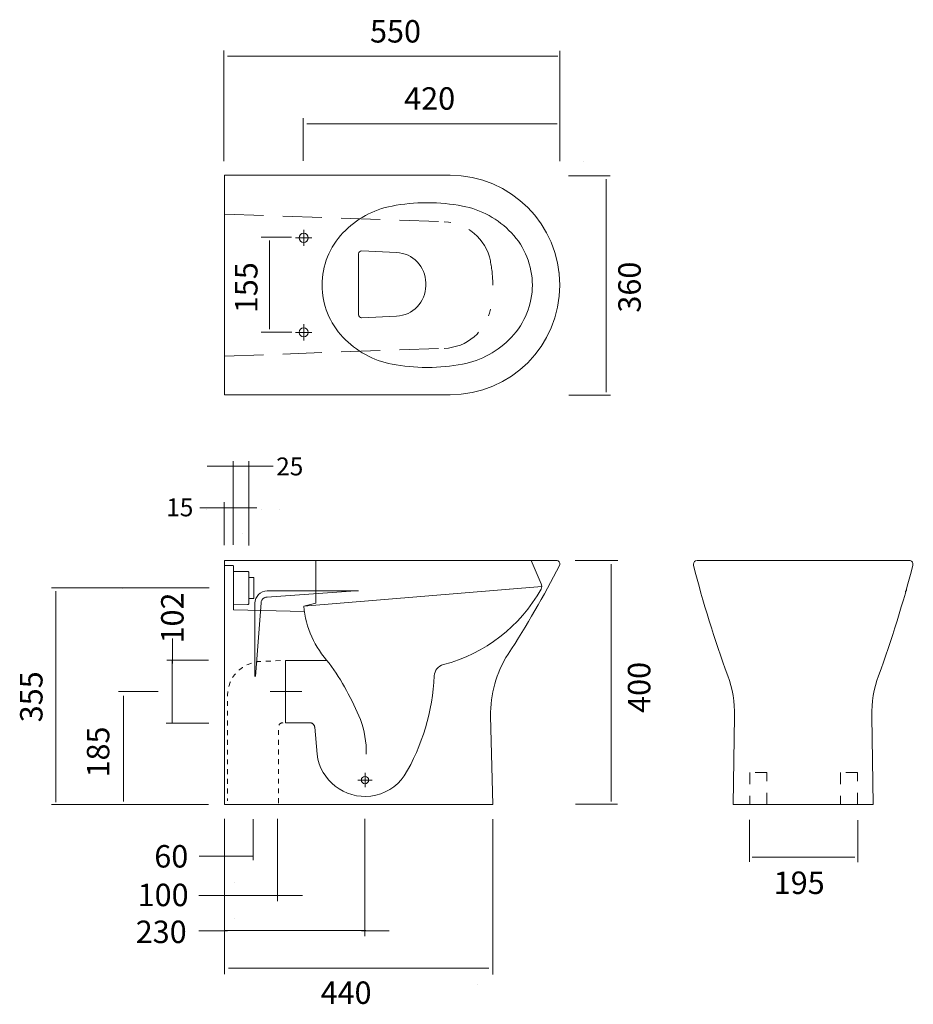
# Model space of a CAD drawing. Units: inches. Extents: x 62.4 to 138.9, y 102.2 to 186.4.
import ezdxf

# ---------------------------------------------------------------- set-up
doc = ezdxf.new("R2010")
doc.units = ezdxf.units.IN
doc.header["$MEASUREMENT"] = 0
for name, pattern in [('AI-Linetype-1', [4.999133, 3.332755, -1.666378]), ('AI-Linetype-10', [4.999133, 3.332755, -1.666378]), ('AI-Linetype-11', [4.999133, 3.332755, -1.666378]), ('AI-Linetype-12', [4.999133, 3.332755, -1.666378]), ('AI-Linetype-13', [4.999133, 3.332755, -1.666378]), ('AI-Linetype-14', [4.999133, 3.332755, -1.666378]), ('AI-Linetype-15', [4.999133, 3.332755, -1.666378]), ('AI-Linetype-16', [4.999133, 3.332755, -1.666378]), ('AI-Linetype-17', [4.999133, 3.332755, -1.666378]), ('AI-Linetype-18', [4.999133, 3.332755, -1.666378]), ('AI-Linetype-19', [4.999133, 3.332755, -1.666378]), ('AI-Linetype-2', [29.994803, 19.996537, -3.332755, 3.332755, -3.332755]), ('AI-Linetype-20', [4.999133, 3.332755, -1.666378]), ('AI-Linetype-21', [4.999133, 3.332755, -1.666378]), ('AI-Linetype-22', [4.999133, 3.332755, -1.666378]), ('AI-Linetype-23', [2.000003, 1.000002, -1.000002]), ('AI-Linetype-24', [2.000003, 1.000002, -1.000002]), ('AI-Linetype-25', [0.832238, 0.416119, -0.416119]), ('AI-Linetype-26', [0.832238, 0.416119, -0.416119]), ('AI-Linetype-3', [4.999133, 3.332755, -1.666378]), ('AI-Linetype-4', [4.999133, 3.332755, -1.666378]), ('AI-Linetype-5', [4.999133, 3.332755, -1.666378]), ('AI-Linetype-6', [33.32755, 16.663775, -3.332755, 3.332755, -3.332755, 3.332755, -3.332755]), ('AI-Linetype-7', [33.32755, 16.663775, -3.332755, 3.332755, -3.332755, 3.332755, -3.332755]), ('AI-Linetype-8', [33.32755, 16.663775, -3.332755, 3.332755, -3.332755, 3.332755, -3.332755]), ('AI-Linetype-9', [33.32755, 16.663775, -3.332755, 3.332755, -3.332755, 3.332755, -3.332755])]:
    doc.linetypes.add(name, pattern=pattern)
for name, color, linetype in [('border line', 7, 'Continuous'), ('Default', 7, 'Continuous'), ('dim', 7, 'Continuous'), ('Layer2', 7, 'Continuous')]:
    doc.layers.add(name, color=color, linetype=linetype)

# ---------------------------------------------------------------- blocks, each defined once
blk = doc.blocks.new('block 2')
at = {"layer": 'Default', "color": 7, "lineweight": 20, "true_color": 0xffffff}
blk.add_lwpolyline([(129.434, 119.245), (123.434, 119.245)], dxfattribs=at)
blk = doc.blocks.new('block 3')
at = {"layer": 'Default', "color": 7, "lineweight": 20, "true_color": 0xffffff}
blk.add_lwpolyline([(129.434, 140.112), (120.356, 140.112)], dxfattribs=at)
blk = doc.blocks.new('block 4')
at = {"layer": 'Default', "color": 7, "lineweight": 20, "true_color": 0xffffff}
blk.add_open_spline([(120.356, 140.112), (120.183, 140.112), (120.043, 139.972), (120.043, 139.799), (120.043, 139.774), (120.046, 139.748), (120.053, 139.723)], degree=3, knots=[0, 0, 0, 0, 1, 1, 1, 2, 2, 2, 2], dxfattribs=at)
blk = doc.blocks.new('block 5')
at = {"layer": 'Default', "color": 7, "lineweight": 20, "true_color": 0xffffff}
blk.add_lwpolyline([(123.434, 119.245), (123.562, 126.786)], dxfattribs=at)
blk = doc.blocks.new('block 6')
at = {"layer": 'Default', "color": 7, "lineweight": 20, "true_color": 0xffffff}
blk.add_open_spline([(123.562, 126.786), (123.591, 127.97), (123.395, 129.149), (122.985, 130.26)], degree=3, dxfattribs=at)
blk = doc.blocks.new('block 7')
at = {"layer": 'Default', "color": 7, "lineweight": 20, "true_color": 0xffffff}
blk.add_open_spline([(120.053, 139.723), (120.863, 136.519), (121.842, 133.361), (122.985, 130.26)], degree=3, dxfattribs=at)
blk = doc.blocks.new('block 8')
at = {"layer": 'Default', "color": 7, "lineweight": 20, "true_color": 0xffffff}
blk.add_open_spline([(108.62, 163.667), (108.62, 168.853), (104.416, 173.058), (99.23, 173.058)], degree=3, dxfattribs=at)
blk = doc.blocks.new('block 9')
at = {"layer": 'Default', "color": 7, "lineweight": 20, "true_color": 0xffffff}
blk.add_lwpolyline([(79.927, 119.245), (102.882, 119.245)], dxfattribs=at)
blk = doc.blocks.new('block 10')
at = {"layer": 'Default', "color": 7, "lineweight": 20, "true_color": 0xffffff}
blk.add_lwpolyline([(90.883, 137.504), (83.579, 137.504)], dxfattribs=at)
blk = doc.blocks.new('block 11')
at = {"layer": 'Default', "color": 7, "lineweight": 20, "true_color": 0xffffff}
blk.add_lwpolyline([(82.536, 130.178), (82.536, 136.461)], dxfattribs=at)
blk = doc.blocks.new('block 12')
at = {"layer": 'Default', "color": 7, "lineweight": 20, "true_color": 0xffffff}
blk.add_open_spline([(83.579, 137.504), (83.003, 137.504), (82.536, 137.037), (82.536, 136.461)], degree=3, dxfattribs=at)
blk = doc.blocks.new('block 13')
at = {"layer": 'Default', "color": 7, "lineweight": 20, "true_color": 0xffffff}
blk.add_lwpolyline([(79.927, 163.667), (79.927, 173.058)], dxfattribs=at)
blk = doc.blocks.new('block 14')
at = {"layer": 'Default', "color": 7, "linetype": 'AI-Linetype-1', "lineweight": 20, "true_color": 0xffffff}
blk.add_lwpolyline([(79.947, 137.4), (79.927, 137.4)], dxfattribs=at)
blk = doc.blocks.new('block 15')
at = {"layer": 'Default', "color": 7, "lineweight": 20, "true_color": 0xffffff}
blk.add_open_spline([(106.273, 163.667), (106.266, 165.328), (105.626, 166.924), (104.483, 168.129)], degree=3, dxfattribs=at)
blk = doc.blocks.new('block 16')
at = {"layer": 'Default', "color": 7, "lineweight": 20, "true_color": 0xffffff}
blk.add_open_spline([(100.285, 170.428), (99.31, 170.616), (98.319, 170.71), (97.326, 170.71)], degree=3, dxfattribs=at)
blk = doc.blocks.new('block 17')
at = {"layer": 'Default', "color": 7, "lineweight": 20, "true_color": 0xffffff}
blk.add_open_spline([(104.483, 168.129), (103.358, 169.315), (101.89, 170.119), (100.285, 170.428)], degree=3, dxfattribs=at)
blk = doc.blocks.new('block 18')
at = {"layer": 'Default', "color": 7, "lineweight": 20, "true_color": 0xffffff}
blk.add_open_spline([(97.221, 170.71), (96.228, 170.71), (95.237, 170.616), (94.262, 170.428)], degree=3, dxfattribs=at)
blk = doc.blocks.new('block 19')
at = {"layer": 'Default', "color": 7, "lineweight": 20, "true_color": 0xffffff}
blk.add_open_spline([(94.262, 170.428), (92.657, 170.119), (91.189, 169.315), (90.065, 168.129)], degree=3, dxfattribs=at)
blk = doc.blocks.new('block 20')
at = {"layer": 'Default', "color": 7, "lineweight": 20, "true_color": 0xffffff}
blk.add_open_spline([(90.065, 168.129), (88.921, 166.924), (88.281, 165.328), (88.274, 163.667)], degree=3, dxfattribs=at)
blk = doc.blocks.new('block 21')
at = {"layer": 'Default', "color": 7, "linetype": 'AI-Linetype-2', "lineweight": 20, "true_color": 0xffffff}
blk.add_lwpolyline([(83.84, 128.896), (86.542, 128.896)], dxfattribs=at)
blk = doc.blocks.new('block 22')
at = {"layer": 'Default', "color": 7, "linetype": 'AI-Linetype-3', "lineweight": 20, "true_color": 0xffffff}
blk.add_lwpolyline([(87.849, 123.542), (87.647, 125.851)], dxfattribs=at)
blk = doc.blocks.new('block 23')
at = {"layer": 'Default', "color": 7, "linetype": 'AI-Linetype-4', "lineweight": 20, "true_color": 0xffffff}
blk.add_open_spline([(87.647, 125.851), (87.629, 126.068), (87.448, 126.235), (87.231, 126.235)], degree=3, dxfattribs=at)
blk = doc.blocks.new('block 24')
at = {"layer": 'Default', "color": 7, "linetype": 'AI-Linetype-5', "lineweight": 20, "true_color": 0xffffff}
blk.add_lwpolyline([(79.927, 169.739), (98.731, 169.078)], dxfattribs=at)
blk = doc.blocks.new('block 25')
at = {"layer": 'Default', "color": 7, "linetype": 'AI-Linetype-6', "lineweight": 20, "true_color": 0xffffff}
blk.add_lwpolyline([(91.405, 137.504), (90.883, 137.504)], dxfattribs=at)
blk = doc.blocks.new('block 26')
at = {"layer": 'Default', "color": 7, "linetype": 'AI-Linetype-7', "lineweight": 20, "true_color": 0xffffff}
blk.add_open_spline([(83.579, 136.983), (83.291, 136.983), (83.057, 136.749), (83.057, 136.461)], degree=3, dxfattribs=at)
blk = doc.blocks.new('block 27')
at = {"layer": 'Default', "color": 7, "linetype": 'AI-Linetype-8', "lineweight": 20, "true_color": 0xffffff}
blk.add_lwpolyline([(83.543, 136.981), (91.144, 137.504)], dxfattribs=at)
blk = doc.blocks.new('block 28')
at = {"layer": 'Default', "color": 7, "linetype": 'AI-Linetype-9', "lineweight": 20, "true_color": 0xffffff}
blk.add_lwpolyline([(83.059, 136.501), (82.574, 130.178)], dxfattribs=at)
blk = doc.blocks.new('block 29')
at = {"layer": 'Default', "color": 7, "lineweight": 20, "true_color": 0xffffff}
blk.add_open_spline([(92.265, 121.331), (92.265, 121.504), (92.125, 121.644), (91.952, 121.644), (91.779, 121.644), (91.639, 121.504), (91.639, 121.331), (91.639, 121.158), (91.779, 121.018), (91.952, 121.018), (92.125, 121.018), (92.265, 121.158), (92.265, 121.331), (92.265, 121.331), (92.265, 121.331), (92.265, 121.331)], degree=3, knots=[0, 0, 0, 0, 1, 1, 1, 2, 2, 2, 3, 3, 3, 4, 4, 4, 5, 5, 5, 5], dxfattribs=at)
blk = doc.blocks.new('block 30')
at = {"layer": 'Default', "color": 7, "lineweight": 20, "true_color": 0xffffff}
blk.add_lwpolyline([(79.927, 119.245), (79.927, 140.112)], dxfattribs=at)
blk = doc.blocks.new('block 31')
at = {"layer": 'Default', "color": 7, "lineweight": 20, "true_color": 0xffffff}
blk.add_lwpolyline([(79.927, 140.112), (108.307, 140.112)], dxfattribs=at)
blk = doc.blocks.new('block 32')
at = {"layer": 'Default', "color": 7, "lineweight": 20, "true_color": 0xffffff}
blk.add_open_spline([(108.579, 139.644), (108.665, 139.794), (108.613, 139.985), (108.463, 140.071), (108.415, 140.098), (108.362, 140.112), (108.307, 140.112)], degree=3, knots=[0, 0, 0, 0, 1, 1, 1, 2, 2, 2, 2], dxfattribs=at)
blk = doc.blocks.new('block 33')
at = {"layer": 'Default', "color": 7, "lineweight": 20, "true_color": 0xffffff}
blk.add_lwpolyline([(99.23, 173.058), (79.927, 173.058)], dxfattribs=at)
blk = doc.blocks.new('block 34')
at = {"layer": 'Default', "color": 7, "lineweight": 20, "true_color": 0xffffff}
blk.add_open_spline([(87.1, 167.71), (87.1, 167.926), (86.925, 168.102), (86.709, 168.102), (86.493, 168.102), (86.318, 167.926), (86.318, 167.71), (86.318, 167.494), (86.493, 167.319), (86.709, 167.319), (86.925, 167.319), (87.1, 167.494), (87.1, 167.71), (87.1, 167.71), (87.1, 167.71), (87.1, 167.71)], degree=3, knots=[0, 0, 0, 0, 1, 1, 1, 2, 2, 2, 3, 3, 3, 4, 4, 4, 5, 5, 5, 5], dxfattribs=at)
blk = doc.blocks.new('block 35')
at = {"layer": 'Default', "color": 7, "linetype": 'AI-Linetype-10', "lineweight": 20, "true_color": 0xffffff}
blk.add_lwpolyline([(79.927, 137.739), (79.933, 137.739)], dxfattribs=at)
blk = doc.blocks.new('block 36')
at = {"layer": 'Default', "color": 7, "linetype": 'AI-Linetype-11', "lineweight": 20, "true_color": 0xffffff}
blk.add_lwpolyline([(79.927, 137.739), (79.933, 137.739)], dxfattribs=at)
blk = doc.blocks.new('block 37')
at = {"layer": 'Default', "color": 7, "linetype": 'AI-Linetype-12', "lineweight": 20, "true_color": 0xffffff}
blk.add_lwpolyline([(80.71, 136.305), (81.913, 136.34)], dxfattribs=at)
blk = doc.blocks.new('block 38')
at = {"layer": 'Default', "color": 7, "linetype": 'AI-Linetype-13', "lineweight": 20, "true_color": 0xffffff}
blk.add_open_spline([(81.913, 136.34), (81.969, 136.342), (82.014, 136.388), (82.014, 136.444)], degree=3, dxfattribs=at)
blk = doc.blocks.new('block 39')
at = {"layer": 'Default', "color": 7, "linetype": 'AI-Linetype-14', "lineweight": 20, "true_color": 0xffffff}
blk.add_open_spline([(82.014, 139.069), (82.014, 139.127), (81.967, 139.174), (81.91, 139.174)], degree=3, dxfattribs=at)
blk = doc.blocks.new('block 40')
at = {"layer": 'Default', "color": 7, "linetype": 'AI-Linetype-15', "lineweight": 20, "true_color": 0xffffff}
blk.add_lwpolyline([(80.71, 139.174), (81.91, 139.174)], dxfattribs=at)
blk = doc.blocks.new('block 41')
at = {"layer": 'Default', "color": 7, "linetype": 'AI-Linetype-16', "lineweight": 20, "true_color": 0xffffff}
blk.add_lwpolyline([(79.927, 139.695), (80.605, 139.695)], dxfattribs=at)
blk = doc.blocks.new('block 42')
at = {"layer": 'Default', "color": 7, "linetype": 'AI-Linetype-17', "lineweight": 20, "true_color": 0xffffff}
blk.add_open_spline([(80.71, 139.591), (80.71, 139.648), (80.663, 139.695), (80.605, 139.695)], degree=3, dxfattribs=at)
blk = doc.blocks.new('block 43')
at = {"layer": 'Default', "color": 7, "lineweight": 20, "true_color": 0xffffff}
blk.add_lwpolyline([(87.231, 126.235), (85.144, 126.235)], dxfattribs=at)
blk = doc.blocks.new('block 44')
at = {"layer": 'Default', "color": 7, "linetype": 'AI-Linetype-18', "lineweight": 20, "true_color": 0xffffff}
blk.add_open_spline([(102.882, 163.667), (102.882, 164.361), (102.813, 165.054), (102.675, 165.734)], degree=3, dxfattribs=at)
blk = doc.blocks.new('block 45')
at = {"layer": 'Default', "color": 7, "linetype": 'AI-Linetype-19', "lineweight": 20, "true_color": 0xffffff}
blk.add_open_spline([(102.675, 165.734), (102.292, 167.627), (100.661, 169.01), (98.731, 169.078)], degree=3, dxfattribs=at)
blk = doc.blocks.new('block 46')
at = {"layer": 'Default', "color": 7, "lineweight": 20, "true_color": 0xffffff}
blk.add_lwpolyline([(102.882, 119.245), (102.701, 126.786)], dxfattribs=at)
blk = doc.blocks.new('block 47')
at = {"layer": 'Default', "color": 7, "lineweight": 20, "true_color": 0xffffff}
blk.add_open_spline([(104.197, 132.1), (103.177, 130.519), (102.656, 128.667), (102.701, 126.786)], degree=3, dxfattribs=at)
blk = doc.blocks.new('block 48')
at = {"layer": 'Default', "color": 7, "lineweight": 20, "true_color": 0xffffff}
blk.add_open_spline([(104.197, 132.1), (105.779, 134.554), (107.247, 137.081), (108.594, 139.672)], degree=3, dxfattribs=at)
blk = doc.blocks.new('block 49')
at = {"layer": 'Default', "color": 7, "lineweight": 20, "true_color": 0xffffff}
blk.add_open_spline([(99.23, 154.277), (104.416, 154.277), (108.62, 158.481), (108.62, 163.667)], degree=3, dxfattribs=at)
blk = doc.blocks.new('block 50')
at = {"layer": 'Default', "color": 7, "lineweight": 20, "true_color": 0xffffff}
blk.add_lwpolyline([(79.927, 163.667), (79.927, 154.277)], dxfattribs=at)
blk = doc.blocks.new('block 51')
at = {"layer": 'Default', "color": 7, "lineweight": 20, "true_color": 0xffffff}
blk.add_open_spline([(104.483, 159.205), (105.626, 160.41), (106.266, 162.006), (106.273, 163.667)], degree=3, dxfattribs=at)
blk = doc.blocks.new('block 52')
at = {"layer": 'Default', "color": 7, "lineweight": 20, "true_color": 0xffffff}
blk.add_open_spline([(97.326, 156.624), (98.319, 156.624), (99.31, 156.719), (100.285, 156.907)], degree=3, dxfattribs=at)
blk = doc.blocks.new('block 53')
at = {"layer": 'Default', "color": 7, "lineweight": 20, "true_color": 0xffffff}
blk.add_open_spline([(100.285, 156.907), (101.89, 157.216), (103.358, 158.019), (104.483, 159.205)], degree=3, dxfattribs=at)
blk = doc.blocks.new('block 54')
at = {"layer": 'Default', "color": 7, "lineweight": 20, "true_color": 0xffffff}
blk.add_open_spline([(94.262, 156.907), (95.237, 156.719), (96.228, 156.624), (97.221, 156.624)], degree=3, dxfattribs=at)
blk = doc.blocks.new('block 55')
at = {"layer": 'Default', "color": 7, "lineweight": 20, "true_color": 0xffffff}
blk.add_open_spline([(90.065, 159.205), (91.189, 158.019), (92.657, 157.216), (94.262, 156.907)], degree=3, dxfattribs=at)
blk = doc.blocks.new('block 56')
at = {"layer": 'Default', "color": 7, "lineweight": 20, "true_color": 0xffffff}
blk.add_open_spline([(88.274, 163.667), (88.281, 162.006), (88.921, 160.41), (90.065, 159.205)], degree=3, dxfattribs=at)
blk = doc.blocks.new('block 57')
at = {"layer": 'Default', "color": 7, "linetype": 'AI-Linetype-20', "lineweight": 20, "true_color": 0xffffff}
blk.add_lwpolyline([(79.927, 157.596), (98.731, 158.256)], dxfattribs=at)
blk = doc.blocks.new('block 58')
at = {"layer": 'Default', "color": 7, "lineweight": 20, "true_color": 0xffffff}
blk.add_lwpolyline([(99.23, 154.277), (79.927, 154.277)], dxfattribs=at)
blk = doc.blocks.new('block 59')
at = {"layer": 'Default', "color": 7, "lineweight": 20, "true_color": 0xffffff}
blk.add_open_spline([(87.1, 159.624), (87.1, 159.84), (86.925, 160.015), (86.709, 160.015), (86.493, 160.015), (86.318, 159.84), (86.318, 159.624), (86.318, 159.408), (86.493, 159.233), (86.709, 159.233), (86.925, 159.233), (87.1, 159.408), (87.1, 159.624), (87.1, 159.624), (87.1, 159.624), (87.1, 159.624)], degree=3, knots=[0, 0, 0, 0, 1, 1, 1, 2, 2, 2, 3, 3, 3, 4, 4, 4, 5, 5, 5, 5], dxfattribs=at)
blk = doc.blocks.new('block 60')
at = {"layer": 'Default', "color": 7, "linetype": 'AI-Linetype-21', "lineweight": 20, "true_color": 0xffffff}
blk.add_open_spline([(98.731, 158.256), (100.661, 158.324), (102.292, 159.707), (102.675, 161.6)], degree=3, dxfattribs=at)
blk = doc.blocks.new('block 61')
at = {"layer": 'Default', "color": 7, "lineweight": 20, "true_color": 0xffffff}
blk.add_lwpolyline([(129.434, 119.245), (135.433, 119.245)], dxfattribs=at)
blk = doc.blocks.new('block 62')
at = {"layer": 'Default', "color": 7, "lineweight": 20, "true_color": 0xffffff}
blk.add_lwpolyline([(129.434, 140.112), (138.511, 140.112)], dxfattribs=at)
blk = doc.blocks.new('block 63')
at = {"layer": 'Default', "color": 7, "lineweight": 20, "true_color": 0xffffff}
blk.add_open_spline([(138.814, 139.723), (138.857, 139.89), (138.755, 140.06), (138.588, 140.103), (138.562, 140.109), (138.537, 140.112), (138.511, 140.112)], degree=3, knots=[0, 0, 0, 0, 1, 1, 1, 2, 2, 2, 2], dxfattribs=at)
blk = doc.blocks.new('block 64')
at = {"layer": 'Default', "color": 7, "linetype": 'AI-Linetype-22', "lineweight": 20, "true_color": 0xffffff}
blk.add_open_spline([(138.172, 137.461), (138.22, 137.488), (138.256, 137.534), (138.27, 137.588)], degree=3, dxfattribs=at)
blk = doc.blocks.new('block 65')
at = {"layer": 'Default', "color": 7, "lineweight": 20, "true_color": 0xffffff}
blk.add_lwpolyline([(135.433, 119.245), (135.304, 126.786)], dxfattribs=at)
blk = doc.blocks.new('block 66')
at = {"layer": 'Default', "color": 7, "lineweight": 20, "true_color": 0xffffff}
blk.add_open_spline([(135.882, 130.26), (135.472, 129.149), (135.276, 127.97), (135.304, 126.786)], degree=3, dxfattribs=at)
blk = doc.blocks.new('block 67')
at = {"layer": 'Default', "color": 7, "lineweight": 20, "true_color": 0xffffff}
blk.add_open_spline([(135.882, 130.26), (137.025, 133.361), (138.004, 136.519), (138.814, 139.723)], degree=3, dxfattribs=at)
blk = doc.blocks.new('block 68')
at = {"layer": 'Layer2', "color": 7, "lineweight": 20, "true_color": 0xffffff}
blk.add_lwpolyline([(85.144, 131.556), (88.696, 131.556)], dxfattribs=at)
blk = doc.blocks.new('block 69')
at = {"layer": 'Layer2', "color": 7, "lineweight": 20, "true_color": 0xffffff}
blk.add_lwpolyline([(85.144, 126.235), (85.144, 131.556)], dxfattribs=at)
blk = doc.blocks.new('block 70')
at = {"layer": 'Layer2', "color": 7, "lineweight": 20, "true_color": 0xffffff}
blk.add_open_spline([(86.709, 136.2), (86.869, 134.378), (87.64, 132.663), (88.898, 131.335)], degree=3, dxfattribs=at)
blk = doc.blocks.new('block 71')
at = {"layer": 'Layer2', "color": 7, "lineweight": 20, "true_color": 0xffffff}
blk.add_open_spline([(91.558, 126.516), (90.849, 128.215), (89.958, 129.83), (88.898, 131.335)], degree=3, dxfattribs=at)
blk = doc.blocks.new('block 72')
at = {"layer": 'Layer2', "color": 7, "lineweight": 20, "true_color": 0xffffff}
blk.add_open_spline([(87.849, 123.542), (88.132, 121.282), (90.193, 119.68), (92.452, 119.963), (93.606, 120.107), (94.645, 120.732), (95.314, 121.684)], degree=3, knots=[0, 0, 0, 0, 1, 1, 1, 2, 2, 2, 2], dxfattribs=at)
blk = doc.blocks.new('block 73')
at = {"layer": 'Layer2', "color": 7, "lineweight": 20, "true_color": 0xffffff}
blk.add_open_spline([(95.314, 121.684), (96.855, 124.284), (97.734, 127.223), (97.873, 130.243)], degree=3, dxfattribs=at)
blk = doc.blocks.new('block 74')
at = {"layer": 'Layer2', "color": 7, "lineweight": 20, "true_color": 0xffffff}
blk.add_open_spline([(92.056, 123.554), (92.084, 124.564), (91.915, 125.57), (91.558, 126.516)], degree=3, dxfattribs=at)
blk = doc.blocks.new('block 75')
at = {"color": 7, "lineweight": 20, "true_color": 0xffffff}
blk.add_lwpolyline([(82.014, 136.874), (82.431, 136.874)], dxfattribs=at)
blk = doc.blocks.new('block 76')
at = {"color": 7, "lineweight": 20, "true_color": 0xffffff}
blk.add_lwpolyline([(82.014, 138.656), (82.431, 138.656)], dxfattribs=at)
blk = doc.blocks.new('block 77')
at = {"color": 7, "lineweight": 20, "true_color": 0xffffff}
blk.add_lwpolyline([(82.014, 139.069), (82.014, 136.444)], dxfattribs=at)
blk = doc.blocks.new('block 78')
at = {"color": 7, "lineweight": 20, "true_color": 0xffffff}
blk.add_lwpolyline([(80.71, 139.591), (80.71, 135.902)], dxfattribs=at)
blk = doc.blocks.new('block 79')
at = {"color": 7, "lineweight": 20, "true_color": 0xffffff}
blk.add_open_spline([(107.014, 137.67), (107.083, 137.815), (107.081, 137.984), (107.009, 138.128)], degree=3, dxfattribs=at)
blk = doc.blocks.new('block 80')
at = {"color": 7, "lineweight": 20, "true_color": 0xffffff}
blk.add_open_spline([(98.654, 131.205), (98.21, 131.091), (97.894, 130.7), (97.873, 130.243)], degree=3, dxfattribs=at)
blk = doc.blocks.new('block 81')
at = {"color": 7, "lineweight": 20, "true_color": 0xffffff}
blk.add_lwpolyline([(106.169, 140.112), (107.009, 138.128)], dxfattribs=at)
blk = doc.blocks.new('block 82')
at = {"color": 7, "lineweight": 20, "true_color": 0xffffff}
blk.add_lwpolyline([(87.753, 140.112), (87.753, 136.461)], dxfattribs=at)
blk = doc.blocks.new('block 83')
at = {"color": 7, "lineweight": 20, "true_color": 0xffffff}
blk.add_lwpolyline([(86.709, 136.2), (87.753, 136.461)], dxfattribs=at)
blk = doc.blocks.new('block 84')
at = {"color": 7, "lineweight": 20, "true_color": 0xffffff}
blk.add_lwpolyline([(86.709, 136.2), (107.065, 137.899)], dxfattribs=at)
blk = doc.blocks.new('block 85')
at = {"color": 7, "lineweight": 20, "true_color": 0xffffff}
blk.add_lwpolyline([(80.71, 135.902), (86.763, 135.737)], dxfattribs=at)
blk = doc.blocks.new('block 86')
at = {"color": 7, "lineweight": 20, "true_color": 0xffffff}
blk.add_lwpolyline([(82.431, 138.656), (82.431, 136.874)], dxfattribs=at)
blk = doc.blocks.new('block 87')
at = {"color": 7, "lineweight": 20, "true_color": 0xffffff}
blk.add_lwpolyline([(91.678, 160.873), (94.654, 161.008)], dxfattribs=at)
blk = doc.blocks.new('block 88')
at = {"color": 7, "lineweight": 20, "true_color": 0xffffff}
blk.add_open_spline([(91.405, 161.133), (91.405, 160.989), (91.522, 160.873), (91.666, 160.873), (91.67, 160.873), (91.674, 160.873), (91.678, 160.873)], degree=3, knots=[0, 0, 0, 0, 1, 1, 1, 2, 2, 2, 2], dxfattribs=at)
blk = doc.blocks.new('block 89')
at = {"color": 7, "lineweight": 20, "true_color": 0xffffff}
blk.add_open_spline([(94.654, 161.008), (96.047, 161.071), (97.144, 162.219), (97.144, 163.614)], degree=3, dxfattribs=at)
blk = doc.blocks.new('block 90')
at = {"color": 7, "lineweight": 20, "true_color": 0xffffff}
blk.add_lwpolyline([(97.144, 163.614), (97.144, 163.845)], dxfattribs=at)
blk = doc.blocks.new('block 91')
at = {"color": 7, "lineweight": 20, "true_color": 0xffffff}
blk.add_open_spline([(97.144, 163.845), (97.144, 165.24), (96.047, 166.388), (94.654, 166.451)], degree=3, dxfattribs=at)
blk = doc.blocks.new('block 92')
at = {"color": 7, "lineweight": 20, "true_color": 0xffffff}
blk.add_lwpolyline([(94.654, 166.451), (91.678, 166.587)], dxfattribs=at)
blk = doc.blocks.new('block 93')
at = {"color": 7, "lineweight": 20, "true_color": 0xffffff}
blk.add_lwpolyline([(91.405, 166.326), (91.405, 161.133)], dxfattribs=at)
blk = doc.blocks.new('block 94')
at = {"color": 7, "lineweight": 20, "true_color": 0xffffff}
blk.add_open_spline([(91.678, 166.587), (91.534, 166.593), (91.412, 166.482), (91.405, 166.338), (91.405, 166.334), (91.405, 166.33), (91.405, 166.326)], degree=3, knots=[0, 0, 0, 0, 1, 1, 1, 2, 2, 2, 2], dxfattribs=at)
blk = doc.blocks.new('block 95')
at = {"color": 7, "lineweight": 20, "true_color": 0xffffff}
blk.add_lwpolyline([(91.952, 121.939), (91.952, 120.724)], dxfattribs=at)
blk = doc.blocks.new('block 96')
at = {"color": 7, "lineweight": 20, "true_color": 0xffffff}
blk.add_lwpolyline([(91.345, 121.331), (92.56, 121.331)], dxfattribs=at)
blk = doc.blocks.new('block 98')
at = {"color": 7, "lineweight": 20, "true_color": 0xffffff}
blk.add_lwpolyline([(79.927, 173.058), (79.927, 173.058)], dxfattribs=at)
blk = doc.blocks.new('block 99')
at = {"color": 7, "lineweight": 20, "true_color": 0xffffff}
blk.add_lwpolyline([(108.62, 163.667), (108.62, 163.667)], dxfattribs=at)
blk = doc.blocks.new('block 97')
for name in ['block 98', 'block 99']:
    blk.add_blockref(name, (0, 0))
blk = doc.blocks.new('block 101')
at = {"color": 7, "lineweight": 20, "true_color": 0xffffff}
blk.add_lwpolyline([(79.927, 173.058), (79.927, 173.058)], dxfattribs=at)
blk = doc.blocks.new('block 102')
at = {"color": 7, "lineweight": 20, "true_color": 0xffffff}
blk.add_lwpolyline([(79.927, 154.277), (79.927, 154.277)], dxfattribs=at)
blk = doc.blocks.new('block 100')
for name in ['block 101', 'block 102']:
    blk.add_blockref(name, (0, 0))
blk = doc.blocks.new('block 103')
at = {"color": 7, "lineweight": 20, "true_color": 0xffffff}
blk.add_lwpolyline([(97.221, 170.71), (97.326, 170.71)], dxfattribs=at)
blk = doc.blocks.new('block 104')
at = {"color": 7, "lineweight": 20, "true_color": 0xffffff}
blk.add_lwpolyline([(97.221, 156.624), (97.326, 156.624)], dxfattribs=at)
blk = doc.blocks.new('block 106')
at = {"color": 7, "lineweight": 20, "true_color": 0xffffff}
blk.add_lwpolyline([(86.709, 173.058), (86.709, 173.058)], dxfattribs=at)
blk = doc.blocks.new('block 107')
at = {"color": 7, "lineweight": 20, "true_color": 0xffffff}
blk.add_lwpolyline([(108.62, 164.711), (108.62, 164.711)], dxfattribs=at)
blk = doc.blocks.new('block 105')
for name in ['block 106', 'block 107']:
    blk.add_blockref(name, (0, 0))
blk = doc.blocks.new('block 108')
at = {"color": 7, "lineweight": 20, "true_color": 0xffffff}
blk.add_lwpolyline([(86.709, 168.399), (86.709, 167.021)], dxfattribs=at)
blk = doc.blocks.new('block 109')
at = {"color": 7, "lineweight": 20, "true_color": 0xffffff}
blk.add_lwpolyline([(86.02, 167.71), (87.398, 167.71)], dxfattribs=at)
blk = doc.blocks.new('block 110')
at = {"color": 7, "lineweight": 20, "true_color": 0xffffff}
blk.add_lwpolyline([(86.709, 158.935), (86.709, 160.313)], dxfattribs=at)
blk = doc.blocks.new('block 111')
at = {"color": 7, "lineweight": 20, "true_color": 0xffffff}
blk.add_lwpolyline([(86.02, 159.624), (87.398, 159.624)], dxfattribs=at)
blk = doc.blocks.new('block 113')
at = {"color": 7, "lineweight": 20, "true_color": 0xffffff}
blk.add_lwpolyline([(86.02, 167.71), (86.02, 167.71)], dxfattribs=at)
blk = doc.blocks.new('block 114')
at = {"color": 7, "lineweight": 20, "true_color": 0xffffff}
blk.add_lwpolyline([(86.02, 159.624), (86.02, 159.624)], dxfattribs=at)
blk = doc.blocks.new('block 112')
for name in ['block 113', 'block 114']:
    blk.add_blockref(name, (0, 0))
blk = doc.blocks.new('block 116')
at = {"color": 7, "lineweight": 20, "true_color": 0xffffff}
blk.add_lwpolyline([(79.927, 131.556), (79.927, 131.556)], dxfattribs=at)
blk = doc.blocks.new('block 117')
at = {"color": 7, "lineweight": 20, "true_color": 0xffffff}
blk.add_lwpolyline([(79.927, 126.235), (79.927, 126.235)], dxfattribs=at)
blk = doc.blocks.new('block 115')
for name in ['block 116', 'block 117']:
    blk.add_blockref(name, (0, 0))
blk = doc.blocks.new('block 119')
at = {"color": 7, "lineweight": 20, "true_color": 0xffffff}
blk.add_lwpolyline([(138.511, 140.112), (138.511, 140.112)], dxfattribs=at)
blk = doc.blocks.new('block 120')
at = {"color": 7, "lineweight": 20, "true_color": 0xffffff}
blk.add_lwpolyline([(135.433, 119.245), (135.433, 119.245)], dxfattribs=at)
blk = doc.blocks.new('block 118')
for name in ['block 119', 'block 120']:
    blk.add_blockref(name, (0, 0))
blk = doc.blocks.new('block 122')
at = {"color": 7, "lineweight": 20, "true_color": 0xffffff}
blk.add_lwpolyline([(123.434, 119.245), (123.434, 119.245)], dxfattribs=at)
blk = doc.blocks.new('block 123')
at = {"color": 7, "lineweight": 20, "true_color": 0xffffff}
blk.add_lwpolyline([(135.433, 119.244), (135.433, 119.244)], dxfattribs=at)
blk = doc.blocks.new('block 121')
for name in ['block 122', 'block 123']:
    blk.add_blockref(name, (0, 0))
blk = doc.blocks.new('block 125')
at = {"color": 7, "lineweight": 20, "true_color": 0xffffff}
blk.add_lwpolyline([(80.71, 137.739), (80.71, 137.739)], dxfattribs=at)
blk = doc.blocks.new('block 126')
at = {"color": 7, "lineweight": 20, "true_color": 0xffffff}
blk.add_lwpolyline([(79.933, 137.739), (79.933, 137.739)], dxfattribs=at)
blk = doc.blocks.new('block 124')
for name in ['block 126', 'block 125']:
    blk.add_blockref(name, (0, 0))
blk = doc.blocks.new('block 128')
at = {"color": 7, "lineweight": 20, "true_color": 0xffffff}
blk.add_lwpolyline([(108.307, 140.112), (108.307, 140.112)], dxfattribs=at)
blk = doc.blocks.new('block 129')
at = {"color": 7, "lineweight": 20, "true_color": 0xffffff}
blk.add_lwpolyline([(102.882, 119.245), (102.882, 119.245)], dxfattribs=at)
blk = doc.blocks.new('block 127')
for name in ['block 128', 'block 129']:
    blk.add_blockref(name, (0, 0))
blk = doc.blocks.new('block 131')
at = {"lineweight": 0}
blk.add_lwpolyline([(71.222, 137.719), (71.222, 137.719)], dxfattribs=at)
blk = doc.blocks.new('block 132')
at = {"color": 7, "lineweight": 20, "true_color": 0xffffff}
blk.add_lwpolyline([(104.3, 137.719), (104.3, 137.719)], dxfattribs=at)
blk = doc.blocks.new('block 130')
for name in ['block 131', 'block 132']:
    blk.add_blockref(name, (0, 0))
blk = doc.blocks.new('block 134')
at = {"color": 7, "lineweight": 20, "true_color": 0xffffff}
blk.add_lwpolyline([(81.513, 142.391), (81.513, 142.391)], dxfattribs=at)
blk = doc.blocks.new('block 135')
at = {"color": 7, "lineweight": 20, "true_color": 0xffffff}
for points in [[(76.772, 144.456), (76.772, 144.456)], [(78.352, 144.456), (78.352, 144.456)]]:
    blk.add_lwpolyline(points, dxfattribs=at)
blk = doc.blocks.new('block 136')
at = {"color": 7, "lineweight": 20, "true_color": 0xffffff}
for points in [[(83.093, 144.456), (83.093, 144.456)], [(84.673, 144.456), (84.673, 144.456)]]:
    blk.add_lwpolyline(points, dxfattribs=at)
blk = doc.blocks.new('block 137')
at = {"color": 7, "lineweight": 20, "true_color": 0xffffff}
blk.add_lwpolyline([(79.932, 144.623), (80.667, 144.623)], dxfattribs=at)
blk = doc.blocks.new('block 133')
for name in ['block 135', 'block 137', 'block 136', 'block 134']:
    blk.add_blockref(name, (0, 0))
blk = doc.blocks.new('block 139')
at = {"color": 7, "lineweight": 20, "true_color": 0xffffff}
blk.add_lwpolyline([(102.88, 117.979), (102.88, 104.693)], dxfattribs=at)
blk = doc.blocks.new('block 138')
blk.add_blockref('block 139', (0, 0))
blk = doc.blocks.new('block 141')
at = {"color": 251, "lineweight": 20, "true_color": 0x565656}
for points in [[(79.972, 112.538), (79.972, 112.538)], [(80.766, 112.538), (80.766, 112.538)]]:
    blk.add_lwpolyline(points, dxfattribs=at)
blk = doc.blocks.new('block 142')
at = {"color": 7, "lineweight": 20, "true_color": 0xffffff}
blk.add_lwpolyline([(84.882, 111.466), (79.991, 111.466)], dxfattribs=at)
blk = doc.blocks.new('block 140')
for name in ['block 141', 'block 142']:
    blk.add_blockref(name, (0, 0))
blk = doc.blocks.new('block 144')
at = {"color": 251, "lineweight": 20, "true_color": 0x565656}
for points in [[(79.963, 109.525), (79.963, 109.525)], [(80.757, 109.525), (80.757, 109.525)]]:
    blk.add_lwpolyline(points, dxfattribs=at)
blk = doc.blocks.new('block 145')
at = {"color": 7, "lineweight": 20, "true_color": 0xffffff}
blk.add_lwpolyline([(92.033, 108.453), (79.983, 108.453)], dxfattribs=at)
blk = doc.blocks.new('block 143')
for name in ['block 144', 'block 145']:
    blk.add_blockref(name, (0, 0))
blk = doc.blocks.new('block 146')
at = {"layer": 'dim', "color": 7, "lineweight": 20, "true_color": 0xffffff}
blk.add_open_spline([(98.654, 131.205), (102.209, 132.124), (105.231, 134.461), (107.014, 137.67)], degree=3, dxfattribs=at)

msp = doc.modelspace()

# ---------------------------------------------------------------- linework, layer by layer
at = {"color": 7, "lineweight": 20, "true_color": 0xffffff}
for points in [[(79.869, 174.263), (79.869, 183.72)], [(108.616, 174.263), (108.616, 183.695)], [(80.196, 183.243), (108.449, 183.243)], [(86.656, 174.299), (86.656, 177.932)], [(86.983, 177.45), (108.384, 177.45)], [(112.933, 172.996), (109.354, 172.996)], [(112.578, 154.498), (112.578, 172.723)], [(85.67, 167.754), (83.064, 167.754)], [(83.777, 159.907), (83.777, 167.481)], [(85.697, 159.639), (83.064, 159.639)], [(112.961, 154.258), (109.389, 154.258)], [(80.662, 141.453), (80.662, 148.612)], [(82.004, 141.403), (82.004, 148.612)], [(78.458, 148.185), (80.752, 148.185)], [(80.67, 148.182), (82.036, 148.182)], [(84.084, 148.183), (81.801, 148.183)], [(79.91, 141.426), (79.91, 145.098)], [(77.829, 144.626), (80.123, 144.626)], [(82.702, 144.624), (80.419, 144.624)], [(109.929, 140.121), (113.583, 140.121)], [(112.997, 139.793), (112.997, 119.485)], [(78.608, 137.761), (65.144, 137.761)], [(65.515, 119.43), (65.515, 137.48)], [(75.475, 133.434), (75.475, 131.303)], [(78.555, 131.582), (74.991, 131.582)], [(75.464, 126.168), (75.464, 131.597)], [(74.245, 128.907), (70.852, 128.907)], [(71.29, 119.504), (71.29, 128.533)], [(75.459, 126.395), (75.459, 126.395)], [(78.583, 126.201), (74.933, 126.201)], [(78.571, 119.24), (65.144, 119.24)], [(109.956, 119.279), (113.542, 119.279)], [(79.942, 118.01), (79.942, 104.726)], [(82.393, 117.979), (82.393, 114.474)], [(84.478, 118.01), (84.478, 110.964)], [(91.931, 118.021), (91.931, 107.984)], [(124.83, 117.942), (124.83, 114.339)], [(134.102, 117.913), (134.102, 114.298)], [(77.751, 114.815), (80.273, 114.815)], [(82.363, 114.83), (79.901, 114.83)], [(133.84, 114.733), (125.068, 114.733)], [(77.748, 111.451), (80.202, 111.451)], [(86.61, 111.456), (84.264, 111.456)], [(77.739, 108.438), (80.193, 108.438)], [(94.009, 108.443), (91.664, 108.443)], [(102.557, 105.245), (80.271, 105.245)], [(101.592, 103.808), (101.592, 103.808)]]:
    msp.add_lwpolyline(points, dxfattribs=at)
at = {"color": 7, "linetype": 'AI-Linetype-23', "lineweight": 20, "true_color": 0xffffff}
msp.add_lwpolyline([(126.331, 121.986), (124.86, 121.986), (124.86, 119.249), (126.331, 119.249), (126.331, 121.986)], dxfattribs=at)
at = {"color": 7, "linetype": 'AI-Linetype-24', "lineweight": 20, "true_color": 0xffffff}
msp.add_lwpolyline([(134.087, 121.983), (132.616, 121.983), (132.616, 119.246), (134.087, 119.246), (134.087, 121.983)], dxfattribs=at)
at = {"layer": 'border line', "color": 7, "linetype": 'AI-Linetype-25', "lineweight": 18, "true_color": 0xffffff}
msp.add_open_spline([(84.715, 131.556), (84.715, 131.556), (82.767, 131.458), (82.767, 131.458), (82.767, 131.458), (80.184, 131.185), (80.184, 128.373), (80.184, 128.373), (80.184, 119.556), (80.184, 119.556)], degree=3, knots=[0, 0, 0, 0, 1, 1, 1, 2, 2, 2, 3, 3, 3, 3], dxfattribs=at)
at = {"layer": 'border line', "color": 7, "linetype": 'AI-Linetype-26', "lineweight": 18, "true_color": 0xffffff}
msp.add_open_spline([(84.918, 126.212), (84.918, 126.212), (84.489, 126.31), (84.543, 125.595), (84.543, 125.595), (84.543, 119.349), (84.543, 119.349)], degree=3, knots=[0, 0, 0, 0, 1, 1, 1, 2, 2, 2, 2], dxfattribs=at)
at = {"layer": 'dim', "color": 7, "lineweight": 20, "true_color": 0xffffff}
msp.add_lwpolyline([(110.648, 174.213), (110.648, 174.213)], dxfattribs=at)

# ---------------------------------------------------------------- block references
for name in ['block 97', 'block 100', 'block 105', 'block 103', 'block 109', 'block 112', 'block 108', 'block 94', 'block 93', 'block 92', 'block 91', 'block 89', 'block 90', 'block 88', 'block 87', 'block 110', 'block 111', 'block 104', 'block 133', 'block 82', 'block 127', 'block 81', 'block 118', 'block 78', 'block 77', 'block 76', 'block 86', 'block 79', 'block 130', 'block 124', 'block 84', 'block 75', 'block 83', 'block 85', 'block 115', 'block 80', 'block 96', 'block 95', 'block 121', 'block 138', 'block 140', 'block 143']:
    msp.add_blockref(name, (0, 0))
at = {"layer": 'Default'}
for name in ['block 13', 'block 33', 'block 8', 'block 19', 'block 18', 'block 16', 'block 17', 'block 24', 'block 45', 'block 34', 'block 20', 'block 15', 'block 44', 'block 50', 'block 56', 'block 49', 'block 51', 'block 60', 'block 59', 'block 55', 'block 53', 'block 57', 'block 54', 'block 52', 'block 58', 'block 30', 'block 31', 'block 32', 'block 4', 'block 3', 'block 62', 'block 63', 'block 41', 'block 42', 'block 40', 'block 39', 'block 48', 'block 7', 'block 67', 'block 35', 'block 36', 'block 14', 'block 12', 'block 27', 'block 10', 'block 25', 'block 64', 'block 38', 'block 11', 'block 28', 'block 26', 'block 37', 'block 47', 'block 6', 'block 66', 'block 21', 'block 46', 'block 5', 'block 65', 'block 43', 'block 23', 'block 22', 'block 29', 'block 9', 'block 2', 'block 61']:
    msp.add_blockref(name, (0, 0), dxfattribs=at)
at = {"layer": 'dim'}
msp.add_blockref('block 146', (0, 0), dxfattribs=at)
at = {"layer": 'Layer2'}
for name in ['block 70', 'block 68', 'block 69', 'block 71', 'block 73', 'block 74', 'block 72']:
    msp.add_blockref(name, (0, 0), dxfattribs=at)

# ---------------------------------------------------------------- texts
at = {"color": 7, "true_color": 0xffffff, "attachment_point": 7}
for s, insert, char_height in [('\\fFutura Light BT|b0|i0|c0|p34;\\W1;550', (92.381, 184.41), 1.91911), ('\\fFutura Light BT|b0|i0|c0|p34;\\W1;420', (95.305, 178.665), 1.91911), ('\\fFutura Light BT|b0|i0|c0|p34;\\W1;25', (84.352, 147.389), 1.53289), ('\\fFutura Light BT|b0|i0|c0|p34;\\W1;15', (74.946, 143.887), 1.53289), ('\\fFutura Light BT|b0|i0|c0|p34;\\W1;60', (73.927, 113.85), 1.91911), ('\\fFutura Light BT|b0|i0|c0|p34;\\W1;195', (126.916, 111.589), 1.91911), ('\\fFutura Light BT|b0|i0|c0|p34;\\W1;100', (72.503, 110.547), 1.91911), ('\\fFutura Light BT|b0|i0|c0|p34;\\W1;230', (72.338, 107.393), 1.91911), ('\\fFutura Light BT|b0|i0|c0|p34;\\W1;440', (88.153, 102.187), 1.91911)]:
    msp.add_mtext(s, dxfattribs=dict(at, insert=insert, char_height=char_height))
at = {"color": 7, "true_color": 0xffffff, "char_height": 1.91911, "attachment_point": 7, "rotation": 90}
for s, insert in [('\\fFutura Light BT|b0|i0|c0|p34;\\W1;155', (82.755, 161.262)), ('\\fFutura Light BT|b0|i0|c0|p34;\\W1;360', (115.537, 161.31)), ('\\fFutura Light BT|b0|i0|c0|p34;\\W1;102', (76.43, 133.014)), ('\\fFutura Light BT|b0|i0|c0|p34;\\W1;400', (116.359, 127.077)), ('\\fFutura Light BT|b0|i0|c0|p34;\\W1;355', (64.365, 126.271)), ('\\fFutura Light BT|b0|i0|c0|p34;\\W1;185', (70.081, 121.552))]:
    msp.add_mtext(s, dxfattribs=dict(at, insert=insert))

doc.saveas('drawing.dxf')
